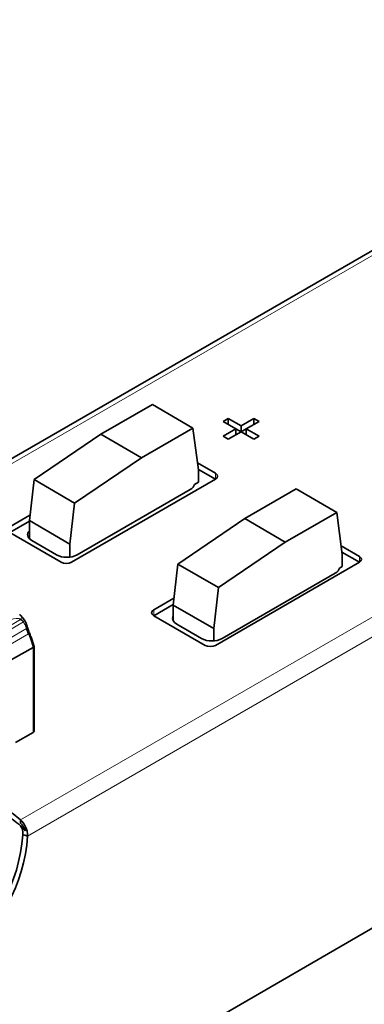
# Model space of a CAD drawing. Units: millimetres. Extents: x 35 to 2070, y 35 to 1450.
# Drawn here: x 1095 to 1119, y 290 to 358 of the extents above; entities that cross this region are included whole.
import ezdxf

# ---------------------------------------------------------------- set-up
doc = ezdxf.new("R2010")
doc.units = ezdxf.units.MM
doc.header["$LTSCALE"] = 5
doc.layers.add('Sichtbar (ISO)', color=7, linetype='Continuous', lineweight=35)
doc.layers.add('Sichtbar schmal (ISO)', color=7, linetype='Continuous', lineweight=18)

msp = doc.modelspace()

# ---------------------------------------------------------------- linework, layer by layer
at = {"layer": 'Sichtbar (ISO)'}
for p, q in [((1043.484, 251.427), (2032.373, 822.362)), ((1085.581, 322.371), (1125.661, 345.511)), ((1100.749, 329.257), (1104.285, 331.298)), ((1104.285, 331.298), (1107.078, 329.686)), ((1109.151, 330.144), (1109.504, 330.348)), ((1110.035, 329.633), (1109.151, 330.144)), ((1109.504, 330.348), (1110.388, 329.837)), ((1109.504, 330.348), (1109.504, 329.94)), ((1110.388, 329.837), (1111.272, 330.348)), ((1111.626, 330.144), (1110.742, 329.633)), ((1111.272, 330.348), (1111.626, 330.144)), ((1111.272, 330.348), (1111.272, 329.94)), ((1096.145, 326.133), (1100.749, 329.257)), ((1100.749, 329.257), (1103.543, 327.645)), ((1107.078, 329.686), (1103.543, 327.645)), ((1107.456, 326.801), (1107.078, 329.686)), ((1109.151, 329.123), (1110.035, 329.633)), ((1110.388, 329.429), (1109.504, 328.919)), ((1110.035, 329.225), (1110.035, 329.633)), ((1110.388, 329.429), (1110.035, 329.633)), ((1110.388, 329.837), (1110.388, 329.429)), ((1110.742, 329.633), (1110.388, 329.429)), ((1111.272, 328.919), (1110.388, 329.429)), ((1110.742, 329.225), (1110.742, 329.633)), ((1110.742, 329.633), (1111.626, 329.123)), ((1109.504, 328.919), (1109.151, 329.123)), ((1111.626, 329.123), (1111.272, 328.919)), ((1103.543, 327.645), (1098.938, 324.521)), ((1107.393, 327.28), (1108.621, 326.571)), ((1108.621, 326.163), (1107.451, 326.839)), ((1107.456, 325.96), (1107.456, 326.801)), ((1095.824, 323.311), (1096.145, 326.133)), ((1096.145, 326.133), (1098.938, 324.521)), ((1108.621, 326.163), (1098.721, 320.448)), ((1107.456, 325.96), (1107.176, 325.799)), ((1099.11, 320.958), (1106.888, 325.449)), ((1110.632, 323.45), (1114.168, 325.492)), ((1114.168, 325.492), (1116.961, 323.879)), ((1098.938, 324.521), (1098.617, 321.698)), ((1116.961, 323.879), (1113.425, 321.838)), ((1117.339, 320.994), (1116.961, 323.879)), ((1094.478, 322.897), (1095.868, 323.699)), ((1095.824, 323.266), (1094.478, 322.489)), ((1095.824, 322.074), (1095.824, 323.311)), ((1095.824, 323.311), (1098.617, 321.698)), ((1106.028, 320.327), (1110.632, 323.45)), ((1110.632, 323.45), (1113.425, 321.838)), ((1098.014, 320.448), (1094.478, 322.489)), ((1095.999, 321.938), (1097.696, 320.958)), ((1113.425, 321.838), (1108.821, 318.714)), ((1098.617, 321.698), (1098.617, 320.802)), ((1117.262, 321.583), (1118.52, 320.856)), ((1118.52, 320.448), (1117.319, 321.141)), ((1117.339, 320.153), (1117.339, 320.994)), ((1105.707, 317.504), (1106.028, 320.327)), ((1106.028, 320.327), (1108.821, 318.714)), ((1118.52, 320.448), (1108.621, 314.732)), ((1117.339, 320.153), (1117.146, 320.042)), ((1109.08, 315.202), (1116.858, 319.692)), ((1108.821, 318.714), (1108.5, 315.891)), ((1104.378, 317.182), (1105.761, 317.98)), ((1105.711, 317.543), (1104.378, 316.774)), ((1105.707, 316.448), (1105.707, 317.504)), ((1105.707, 317.504), (1108.5, 315.891)), ((1107.913, 314.732), (1104.378, 316.774)), ((1105.969, 316.182), (1107.666, 315.202)), ((1108.5, 315.891), (1108.5, 315.037)), ((1095.94, 315.285), (1096.144, 314.662)), ((1096.088, 314.579), (1091.219, 311.884)), ((1096.146, 308.823), (1096.146, 314.65)), ((1094.878, 308.043), (1096.087, 308.741)), ((1095.216, 302.721), (1095.216, 302.492)), ((1095.516, 301.662), (1095.366, 301.702)), ((1095.707, 301.611), (1095.516, 301.662))]:
    msp.add_line(p, q, dxfattribs=at)
for centre, major_axis, ratio, start_param, end_param in [((1108.267, 326.367), (0.5, 0), 0.57735, 5.497787, 7.068583), ((1106.181, 325.857), (1, 0), 0.57735, 5.497787, 6.181868), ((1096.706, 322.346), (-1, 0), 0.57735, 5.792601, 7.068583), ((1098.403, 321.366), (1, 0), 0.57735, 3.926991, 5.497787), ((1118.167, 320.652), (0.5, 0), 0.57735, 5.497787, 7.068583), ((1098.368, 320.652), (0.5, 0), 0.57735, 3.926991, 5.497787), ((1116.151, 320.101), (1, 0), 0.57735, 5.497787, 6.181868), ((1104.731, 316.978), (-0.5, 0), 0.57735, 5.497787, 7.068583), ((1095.079, 316.655), (0.125, 0.156), 0.96078, 0.002157, 0.002335), ((1095.821, 315.052), (-0.692, 1.464), 0.205826, 5.695322, 6.06918), ((1106.676, 316.59), (-1, 0), 0.57735, 6.035104, 7.068583), ((1096, 315.254), (0.421, -0.899), 0.104785, 3.882562, 4.361805), ((1096.148, 315.275), (0.549, -1.202), 0.155043, 4.057561, 4.058021), ((1095.48, 315.968), (0.195, 0.055), 0.713566, 6.279658, 6.309587), ((1095.634, 315.524), (0.187, 0.077), 0.331178, 6.278165, 6.307124), ((1108.373, 315.61), (1, 0), 0.57735, 3.926991, 5.497787), ((1095.946, 314.624), (0.2, 0.032), 0.440361, 5.431503, 6.353339), ((1108.267, 314.936), (0.5, 0), 0.57735, 3.926991, 5.497787), ((1095.946, 308.823), (0.2, 0), 0.57735, 5.499685, 6.283185), ((1088.468, 300.239), (8, 0), 0.57735, 0.567084, 0.785398), ((1088.468, 299.831), (-8, 0), 0.57735, 3.708677, 3.926991), ((1088.468, 299.831), (-8, 0), 0.57735, 3.622117, 3.708677), ((1089.545, 301.017), (2.071, 7.727), 0.707107, 3.757072, 4.986907), ((1089.887, 300.925), (-2.071, -7.727), 0.707107, 0.61548, 1.845314)]:
    msp.add_ellipse(centre, major_axis=major_axis, ratio=ratio, start_param=start_param, end_param=end_param, dxfattribs=at)
for points in [[(1095.145, 316.851), (1095.166, 316.839), (1095.186, 316.826), (1095.205, 316.811)], [(1095.205, 316.811), (1095.278, 316.752), (1095.348, 316.665), (1095.433, 316.545)], [(1095.433, 316.545), (1095.539, 316.395), (1095.621, 316.218), (1095.676, 316.022)], [(1095.823, 315.602), (1095.865, 315.499), (1095.904, 315.393), (1095.94, 315.285)], [(1095.216, 302.721), (1095.479, 302.511), (1095.706, 302.038), (1095.707, 301.611)], [(1095.366, 301.702), (1095.404, 301.938), (1095.322, 302.193), (1095.216, 302.312)]]:
    msp.add_open_spline(points, degree=3, dxfattribs=at)
for points, knots in [([(1095.679, 316.008), (1095.701, 315.932), (1095.729, 315.844), (1095.781, 315.703), (1095.8, 315.654), (1095.821, 315.603)], [0.00272296, 0.00272296, 0.00272296, 0.00272296, 0.03682427, 0.03682427, 0.0542462, 0.0542462, 0.0542462, 0.0542462]), ([(1095.216, 302.492), (1095.217, 302.491), (1095.217, 302.49), (1095.266, 302.446), (1095.312, 302.394), (1095.433, 302.229), (1095.502, 302.104), (1095.562, 301.966)], [-0.07415307, -0.07415307, -0.07415307, -0.07415307, -0.07369638, -0.07369638, -0.04697752, -0.04697752, 0, 0, 0, 0]), ([(1095.562, 301.966), (1095.553, 301.974), (1095.543, 301.982), (1095.476, 302.037), (1095.424, 302.084), (1095.343, 302.167), (1095.317, 302.196), (1095.263, 302.258), (1095.24, 302.285), (1095.216, 302.312)], [-0.07125469, -0.07125469, -0.07125469, -0.07125469, -0.06618711, -0.06618711, -0.03501114, -0.03501114, -0.01606102, -0.01606102, 0, 0, 0, 0])]:
    msp.add_open_spline(points, degree=3, knots=knots, dxfattribs=at)
at = {"layer": 'Sichtbar schmal (ISO)'}
for p, q in [((1125.954, 345.342), (1085.874, 322.202)), ((1147.497, 332.905), (1095.216, 302.721)), ((1148.704, 332.208), (1095.707, 301.611)), ((1108.621, 326.571), (1108.621, 326.163)), ((1118.52, 320.856), (1118.52, 320.448)), ((1104.378, 316.774), (1104.378, 317.182)), ((1091.25, 314.173), (1095.209, 316.512)), ((1095.249, 316.564), (1095.249, 316.564)), ((1091.183, 313.277), (1095.626, 315.887)), ((1095.412, 316.349), (1091.184, 313.865)), ((1095.767, 315.521), (1091.25, 312.891)), ((1095.767, 315.521), (1095.879, 315.219)), ((1095.879, 315.219), (1096.088, 314.579)), ((1095.912, 315.241), (1095.912, 315.241)), ((1096.087, 308.741), (1096.088, 314.579))]:
    msp.add_line(p, q, dxfattribs=at)
for centre, major_axis, ratio, start_param, end_param in [((1092.95, 314.419), (2.28, 2.073), 0.274204, 0.034704, 0.617711), ((1095.079, 316.655), (0.125, 0.156), 0.96078, 4.563208, 6.285388), ((1095.27, 316.43), (0.163, 0.116), 0.791911, 5.068134, 6.28101), ((1093.378, 314.051), (1.642, 2.873), 0.575614, 5.964837, 5.964868), ((1093.533, 313.971), (1.531, 2.698), 0.572296, 5.768082, 6.02062), ((1095.48, 315.968), (0.195, 0.055), 0.713566, 0.026402, 0.585334), ((1095.48, 315.968), (0.195, 0.055), 0.713566, 5.336939, 6.279658), ((1095.634, 315.524), (0.187, 0.077), 0.331178, 5.354616, 6.278165), ((1095.749, 315.223), (0.19, 0.062), 0.279251, 5.36599, 6.282587)]:
    msp.add_ellipse(centre, major_axis=major_axis, ratio=ratio, start_param=start_param, end_param=end_param, dxfattribs=at)
msp.add_open_spline([(1095.367, 316.396), (1095.367, 316.396), (1095.367, 316.396), (1095.367, 316.396)], degree=3, dxfattribs=at)

doc.saveas('drawing.dxf')
